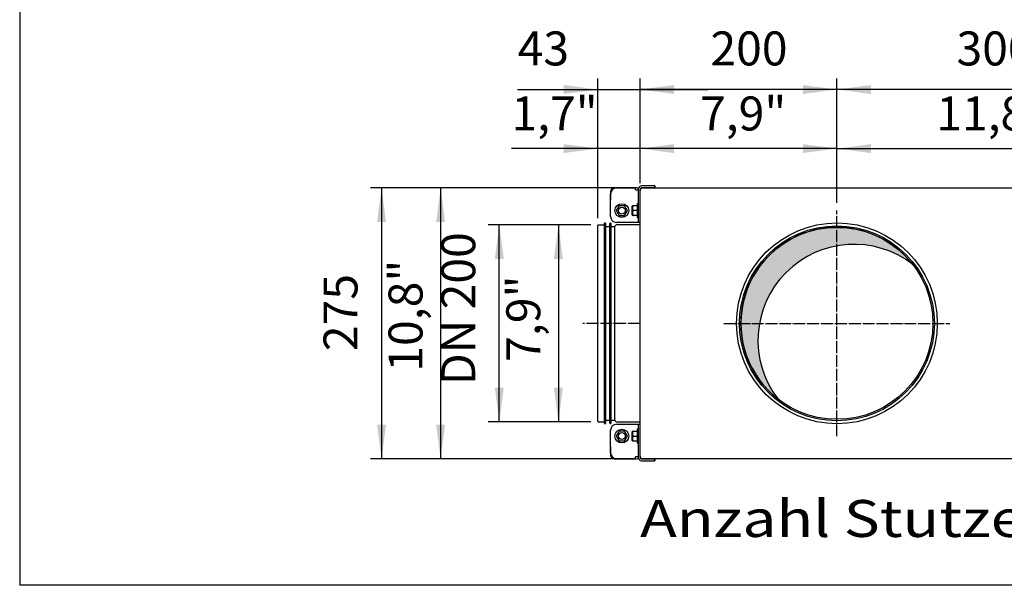
# Model space of a CAD drawing. Units: millimetres. Extents: x -135 to 6426, y -91 to 4381.
# Drawn here: x 0 to 1000, y 0 to 574 of the extents above; entities that cross this region are included whole.
import ezdxf

# ---------------------------------------------------------------- set-up
doc = ezdxf.new("R2010")
doc.units = ezdxf.units.MM
doc.linetypes.add('DOT_CENTER', pattern=[14, 12, -1, 0, -1])
doc.layers.add('1', color=7, linetype='Continuous')
doc.styles.add('CONVERTER_11', font='ARIAL.TTF', dxfattribs={"width": 1.2})
doc.styles.add('CONVERTER_20', font='txt.shx', dxfattribs={"width": 0.9})
doc.styles.add('CONVERTER_21', font='txt.shx', dxfattribs={"width": 0.9900000000000001})
doc.dimstyles.new('ME10_DIM_34', dxfattribs={"dimtxt": 34.50000000000001, "dimasz": 34.50000000000001, "dimexe": 11.25, "dimexo": 7.499999999999994, "dimgap": 13.5, "dimtad": 1, "dimdec": 0, "dimdsep": 46, "dimtxsty": 'CONVERTER_20', "dimsah": 1, "dimcen": 0.09, "dimclrd": 6, "dimclre": 6, "dimclrt": 3, "dimadec": 0, "dimazin": 0, "dimtfac": 1, "dimtdec": 4, "dimtix": 1, "dimtmove": 0, "dimatfit": 3, "dimfxl": 1, "dimtolj": 1, "dimtzin": 0, "dimarcsym": 0})
doc.dimstyles.new('ME10_DIM_35', dxfattribs={"dimtxt": 34.50000000000001, "dimasz": 34.50000000000001, "dimexe": 11.25, "dimexo": 7.499999999999994, "dimgap": 13.5, "dimtad": 1, "dimdec": 1, "dimlfac": 0.03937007874015748, "dimdsep": 46, "dimtxsty": 'CONVERTER_20', "dimsah": 1, "dimcen": 0.09, "dimclrd": 250, "dimclre": 250, "dimclrt": 3, "dimadec": 0, "dimazin": 0, "dimtfac": 1, "dimtdec": 4, "dimtix": 1, "dimtmove": 0, "dimatfit": 3, "dimfxl": 1, "dimtolj": 1, "dimtzin": 0, "dimarcsym": 0})
doc.dimstyles.new('ME10_DIM_36', dxfattribs={"dimtxt": 34.50000000000001, "dimasz": 34.50000000000001, "dimexe": 11.25, "dimexo": 7.499999999999994, "dimgap": 13.5, "dimtad": 1, "dimdec": 0, "dimdsep": 46, "dimtxsty": 'CONVERTER_20', "dimsah": 1, "dimcen": 0.09, "dimclrd": 6, "dimclre": 6, "dimclrt": 3, "dimadec": 0, "dimazin": 0, "dimtfac": 1, "dimtdec": 4, "dimtix": 1, "dimtmove": 0, "dimatfit": 3, "dimfxl": 1, "dimtolj": 1, "dimtzin": 0, "dimarcsym": 0})
doc.dimstyles.new('ME10_DIM_37', dxfattribs={"dimtxt": 34.50000000000001, "dimasz": 34.50000000000001, "dimexe": 11.25, "dimexo": 7.499999999999994, "dimgap": 13.5, "dimtad": 1, "dimdec": 0, "dimdsep": 46, "dimtxsty": 'CONVERTER_20', "dimsah": 1, "dimcen": 0.09, "dimclrd": 6, "dimclre": 6, "dimclrt": 3, "dimadec": 0, "dimazin": 0, "dimtfac": 1, "dimtdec": 4, "dimtix": 1, "dimtmove": 0, "dimatfit": 3, "dimfxl": 1, "dimtolj": 1, "dimtzin": 0, "dimarcsym": 0})
doc.dimstyles.new('ME10_DIM_38', dxfattribs={"dimtxt": 34.50000000000001, "dimasz": 34.50000000000001, "dimexe": 11.25, "dimexo": 7.499999999999994, "dimgap": 13.5, "dimtad": 1, "dimdec": 0, "dimdsep": 46, "dimtxsty": 'CONVERTER_20', "dimsah": 1, "dimcen": 0.09, "dimclrd": 6, "dimclre": 6, "dimclrt": 3, "dimadec": 0, "dimazin": 0, "dimtfac": 1, "dimtdec": 4, "dimtix": 1, "dimtmove": 0, "dimatfit": 3, "dimfxl": 1, "dimtolj": 1, "dimtzin": 0, "dimarcsym": 0})
doc.dimstyles.new('ME10_DIM_46', dxfattribs={"dimtxt": 34.50000000000001, "dimasz": 34.50000000000001, "dimexe": 11.25, "dimexo": 7.499999999999994, "dimgap": 13.5, "dimtad": 1, "dimdec": 1, "dimlfac": 0.03937007874015748, "dimdsep": 46, "dimtxsty": 'CONVERTER_20', "dimsah": 1, "dimcen": 0.09, "dimclrd": 250, "dimclre": 250, "dimclrt": 3, "dimadec": 0, "dimazin": 0, "dimtfac": 1, "dimtdec": 4, "dimtix": 1, "dimtmove": 0, "dimatfit": 3, "dimfxl": 1, "dimtolj": 1, "dimtzin": 0, "dimarcsym": 0})
doc.dimstyles.new('ME10_DIM_48', dxfattribs={"dimtxt": 34.50000000000001, "dimasz": 34.50000000000001, "dimexe": 11.25, "dimexo": 7.499999999999994, "dimgap": 13.5, "dimtad": 1, "dimdec": 1, "dimlfac": 0.03937007874015748, "dimdsep": 46, "dimtxsty": 'CONVERTER_20', "dimsah": 1, "dimcen": 0.09, "dimclrd": 250, "dimclre": 250, "dimclrt": 3, "dimadec": 0, "dimazin": 0, "dimtfac": 1, "dimtdec": 4, "dimtix": 1, "dimtmove": 0, "dimatfit": 3, "dimfxl": 1, "dimtolj": 1, "dimtzin": 0, "dimarcsym": 0})
doc.dimstyles.new('ME10_DIM_51', dxfattribs={"dimtxt": 34.50000000000002, "dimasz": 34.50000000000002, "dimexe": 11.25, "dimexo": 7.499999999999994, "dimgap": 13.5, "dimtad": 1, "dimdec": 0, "dimdsep": 46, "dimtxsty": 'CONVERTER_21', "dimsah": 1, "dimcen": 0.09, "dimclrd": 6, "dimclre": 6, "dimclrt": 3, "dimadec": 0, "dimazin": 0, "dimtfac": 1, "dimtdec": 4, "dimtix": 1, "dimtmove": 0, "dimatfit": 3, "dimfxl": 1, "dimtolj": 1, "dimtzin": 0, "dimarcsym": 0})
doc.dimstyles.new('ME10_DIM_52', dxfattribs={"dimtxt": 34.50000000000001, "dimasz": 34.50000000000001, "dimexe": 11.25, "dimexo": 7.499999999999994, "dimgap": 13.5, "dimtad": 1, "dimdec": 1, "dimlfac": 0.03937007874015748, "dimdsep": 46, "dimtxsty": 'CONVERTER_20', "dimsah": 1, "dimcen": 0.09, "dimclrd": 250, "dimclre": 250, "dimclrt": 3, "dimadec": 0, "dimazin": 0, "dimtfac": 1, "dimtdec": 4, "dimtix": 1, "dimtmove": 0, "dimatfit": 3, "dimfxl": 1, "dimtolj": 1, "dimtzin": 0, "dimarcsym": 0})
doc.dimstyles.new('ME10_DIM_53', dxfattribs={"dimtxt": 34.50000000000001, "dimasz": 34.50000000000001, "dimexe": 11.25, "dimexo": 7.499999999999994, "dimgap": 13.5, "dimtad": 1, "dimdec": 1, "dimlfac": 0.03937007874015748, "dimdsep": 46, "dimtxsty": 'CONVERTER_20', "dimsah": 1, "dimcen": 0.09, "dimclrd": 250, "dimclre": 250, "dimclrt": 3, "dimadec": 0, "dimazin": 0, "dimtfac": 1, "dimtdec": 4, "dimtix": 1, "dimtmove": 0, "dimatfit": 3, "dimfxl": 1, "dimtolj": 1, "dimtzin": 0, "dimarcsym": 0})

# ---------------------------------------------------------------- blocks, each defined once
blk = doc.blocks.new('_tb_frame_A3QV')
at = {"layer": '1', "color": 7, "linetype": 'Continuous'}
for p in [(0, 286), (394.9999999999999, 0)]:
    blk.add_line(p, (0, 0), dxfattribs=at)
blk = doc.blocks.new('*D30')
at = {"layer": '1', "color": 6, "linetype": 'Continuous'}
for p, q in [((587.2865058373925, 373.0628129524197), (587.2865058373925, 514.8244699695045)), ((630.2862504066477, 408.474469969501), (630.2862504066477, 514.8244699695045)), ((505.9077867191142, 503.5744699695045), (587.2865058373925, 503.5744699695045)), ((587.2865058373925, 503.5744699695045), (630.2862504066477, 503.5744699695045)), ((630.2862504066477, 503.5744699695045), (699.2862504066477, 503.5744699695045))]:
    blk.add_line(p, q, dxfattribs=at)
at = {"layer": '1', "color": 6}
for points in [[(552.7865058373925, 499.0324588027394), (552.7865058373925, 508.1164811362697), (587.2865058373925, 503.5744699695045)], [(664.7862504066477, 508.1164811362697), (664.7862504066477, 499.0324588027394), (630.2862504066477, 503.5744699695045)]]:
    blk.add_solid(points, dxfattribs=at)
at = {"layer": '1', "color": 3, "insert": (505.9077867191142, 517.2495968730578), "char_height": 34.50000000000001, "attachment_point": 7, "rotation": 0.00013888888888888892, "line_spacing_factor": 0.4545454545454545, "style": 'CONVERTER_20'}
blk.add_mtext('43', dxfattribs=at)
blk = doc.blocks.new('*D31')
at = {"layer": '1', "color": 250, "linetype": 'Continuous'}
for p, q in [((625.3862504066466, 403.5744699695035), (416.3866271598537, 403.5744699695035)), ((427.6366271598537, 403.5744699695035), (427.6366271598537, 128.5744658571387)), ((625.3862504066466, 128.5744658571387), (416.3866271598537, 128.5744658571387))]:
    blk.add_line(p, q, dxfattribs=at)
at = {"layer": '1', "color": 250}
for points in [[(432.1786383266188, 369.0744699695035), (423.0946159930885, 369.0744699695035), (427.6366271598537, 403.5744699695035)], [(423.0946159930885, 163.0744658571387), (432.1786383266189, 163.0744658571387), (427.6366271598537, 128.5744658571387)]]:
    blk.add_solid(points, dxfattribs=at)
at = {"layer": '1', "color": 3, "insert": (409.2330738603613, 216.9874863465008), "char_height": 34.50000000000001, "attachment_point": 7, "rotation": 90, "line_spacing_factor": 0.4545454545454545, "style": 'CONVERTER_20'}
blk.add_mtext('\\C3;10,8\\C3;"', dxfattribs=at)
blk = doc.blocks.new('*D32')
at = {"layer": '1', "color": 6, "linetype": 'Continuous'}
for p, q in [((625.3862504066466, 403.5744699695035), (356.3866271598564, 403.5744699695035)), ((367.6366271598564, 403.5744699695035), (367.6366271598564, 128.5744720929999)), ((624.3791859671484, 128.5744720929999), (356.3866271598564, 128.5744720929999))]:
    blk.add_line(p, q, dxfattribs=at)
at = {"layer": '1', "color": 6}
for points in [[(372.1786383266215, 369.0744699695035), (363.0946159930912, 369.0744699695035), (367.6366271598564, 403.5744699695035)], [(363.0946159930912, 163.0744720929999), (372.1786383266216, 163.0744720929999), (367.6366271598564, 128.5744720929999)]]:
    blk.add_solid(points, dxfattribs=at)
at = {"layer": '1', "color": 3, "insert": (353.9615002563031, 237.8544249483024), "char_height": 34.50000000000001, "attachment_point": 7, "rotation": 90, "line_spacing_factor": 0.4545454545454545, "style": 'CONVERTER_20'}
blk.add_mtext('275', dxfattribs=at)
blk = doc.blocks.new('*D33')
at = {"layer": '1', "color": 6, "linetype": 'Continuous'}
for p, q in [((630.2862504066491, 408.4744699695024), (630.2862504066491, 514.8244699695045)), ((830.2862504066491, 388.3244717511474), (830.2862504066491, 514.8244699695045)), ((830.2862504066491, 503.5744699695045), (630.2862504066491, 503.5744699695045))]:
    blk.add_line(p, q, dxfattribs=at)
at = {"layer": '1', "color": 6}
for points in [[(664.7862504066491, 508.1164811362697), (664.7862504066491, 499.0324588027394), (630.2862504066491, 503.5744699695045)], [(795.7862504066491, 499.0324588027394), (795.7862504066491, 508.1164811362697), (830.2862504066491, 503.5744699695045)]]:
    blk.add_solid(points, dxfattribs=at)
at = {"layer": '1', "color": 3, "insert": (701.7482319734684, 517.2495968730575), "char_height": 34.50000000000001, "attachment_point": 7, "rotation": 0.00013888888888888892, "line_spacing_factor": 0.4545454545454545, "style": 'CONVERTER_20'}
blk.add_mtext('200', dxfattribs=at)
blk = doc.blocks.new('*D34')
at = {"layer": '1', "color": 6, "linetype": 'Continuous'}
for p, q in [((830.2862504066427, 388.3244717511474), (830.2862504066427, 514.8244699695042)), ((1130.286250057596, 388.3244717511474), (1130.286250057596, 514.8244699695042)), ((1130.286250057596, 503.5744699695042), (830.2862504066427, 503.5744699695042))]:
    blk.add_line(p, q, dxfattribs=at)
at = {"layer": '1', "color": 6}
for points in [[(864.7862504066427, 508.1164811362693), (864.7862504066427, 499.032458802739), (830.2862504066427, 503.5744699695042)], [(1095.786250057596, 499.032458802739), (1095.786250057596, 508.1164811362693), (1130.286250057596, 503.5744699695042)]]:
    blk.add_solid(points, dxfattribs=at)
at = {"layer": '1', "color": 3, "insert": (951.7482317989402, 517.2495968730575), "char_height": 34.50000000000001, "attachment_point": 7, "rotation": 0.00013888888888888892, "line_spacing_factor": 0.4545454545454545, "style": 'CONVERTER_20'}
blk.add_mtext('300', dxfattribs=at)
blk = doc.blocks.new('*D42')
at = {"layer": '1', "color": 250, "linetype": 'Continuous'}
for p, q in [((830.2862504066427, 388.3244717511465), (830.2862504066427, 454.8244699695015)), ((1130.286250057596, 388.3244717511465), (1130.286250057596, 454.8244699695015)), ((830.2862504066427, 443.5744699695015), (1130.286250057596, 443.5744699695015))]:
    blk.add_line(p, q, dxfattribs=at)
at = {"layer": '1', "color": 250}
for points in [[(864.7862504066427, 448.1164811362667), (864.7862504066427, 439.0324588027363), (830.2862504066427, 443.5744699695015)], [(1095.786250057596, 439.0324588027364), (1095.786250057596, 448.1164811362667), (1130.286250057596, 443.5744699695015)]]:
    blk.add_solid(points, dxfattribs=at)
at = {"layer": '1', "color": 3, "insert": (931.1992686652997, 461.9780232689939), "char_height": 34.50000000000001, "attachment_point": 7, "rotation": 0.00013888888888888892, "line_spacing_factor": 0.4545454545454545, "style": 'CONVERTER_20'}
blk.add_mtext('\\C3;11,8\\C3;"', dxfattribs=at)
blk = doc.blocks.new('*D44')
at = {"layer": '1', "color": 250, "linetype": 'Continuous'}
for p, q in [((630.2862504066491, 408.4744699695015), (630.2862504066491, 454.8244699695019)), ((830.2862504066491, 388.3244717511465), (830.2862504066491, 454.8244699695019)), ((830.2862504066491, 443.5744699695019), (630.2862504066491, 443.5744699695019))]:
    blk.add_line(p, q, dxfattribs=at)
at = {"layer": '1', "color": 250}
for points in [[(664.7862504066491, 448.1164811362671), (664.7862504066491, 439.0324588027367), (630.2862504066491, 443.5744699695019)], [(795.7862504066491, 439.0324588027368), (795.7862504066491, 448.1164811362671), (830.2862504066491, 443.5744699695019)]]:
    blk.add_solid(points, dxfattribs=at)
at = {"layer": '1', "color": 3, "insert": (691.215397872086, 461.9780232689939), "char_height": 34.50000000000001, "attachment_point": 7, "rotation": 0.00013888888888888892, "line_spacing_factor": 0.4545454545454545, "style": 'CONVERTER_20'}
blk.add_mtext('\\C3;7,9\\C3;"', dxfattribs=at)
blk = doc.blocks.new('*D47')
at = {"layer": '1', "color": 6, "linetype": 'Continuous'}
for p, q in [((580.2862502122862, 366.0744736018974), (476.0366461128827, 366.0744736018974)), ((487.2866461128827, 166.0769501624179), (487.2866461128827, 366.0744736018974)), ((580.2862502122862, 166.0769501624179), (476.0366461128827, 166.0769501624179))]:
    blk.add_line(p, q, dxfattribs=at)
at = {"layer": '1', "color": 6}
for points in [[(491.8286572796479, 331.5744736018974), (482.7446349461176, 331.5744736018974), (487.2866461128827, 366.0744736018974)], [(482.7446349461176, 200.5769501624179), (491.8286572796479, 200.5769501624179), (487.2866461128827, 166.0769501624179)]]:
    blk.add_solid(points, dxfattribs=at)
at = {"layer": '1', "color": 3, "insert": (473.6115192093295, 203.3120012061245), "char_height": 34.50000000000002, "attachment_point": 7, "rotation": 90, "line_spacing_factor": 0.4545454545454545, "style": 'CONVERTER_21'}
blk.add_mtext('DN 200', dxfattribs=at)
blk = doc.blocks.new('*D48')
at = {"layer": '1', "color": 250, "linetype": 'Continuous'}
for p, q in [((580.2862502122864, 366.0744736018974), (536.0366461128801, 366.0744736018974)), ((547.2866461128801, 366.0744736018974), (547.2866461128801, 166.0769501624178)), ((580.2862502122864, 166.0769501624178), (536.0366461128801, 166.0769501624178))]:
    blk.add_line(p, q, dxfattribs=at)
at = {"layer": '1', "color": 250}
for points in [[(551.8286572796453, 331.5744736018974), (542.744634946115, 331.5744736018974), (547.2866461128801, 366.0744736018974)], [(542.744634946115, 200.5769501624178), (551.8286572796453, 200.5769501624178), (547.2866461128801, 166.0769501624178)]]:
    blk.add_solid(points, dxfattribs=at)
at = {"layer": '1', "color": 3, "insert": (528.8830928133876, 227.0048593475954), "char_height": 34.50000000000001, "attachment_point": 7, "rotation": 90, "line_spacing_factor": 0.4545454545454545, "style": 'CONVERTER_20'}
blk.add_mtext('\\C3;7,9\\C3;"', dxfattribs=at)
blk = doc.blocks.new('*D49')
at = {"layer": '1', "color": 250, "linetype": 'Continuous'}
for p, q in [((587.2865058373923, 373.0628129524197), (587.2865058373923, 454.8244699695018)), ((630.2862504066479, 408.4744699695015), (630.2862504066479, 454.8244699695018)), ((587.2865058373923, 443.5744699695018), (499.6071843132622, 443.5744699695018)), ((630.2862504066479, 443.5744699695018), (587.2865058373923, 443.5744699695018)), ((699.2862504066479, 443.5744699695018), (630.2862504066479, 443.5744699695018))]:
    blk.add_line(p, q, dxfattribs=at)
at = {"layer": '1', "color": 250}
for points in [[(552.7865058373923, 439.0324588027367), (552.7865058373923, 448.116481136267), (587.2865058373923, 443.5744699695018)], [(664.7862504066479, 448.116481136267), (664.7862504066479, 439.0324588027366), (630.2862504066479, 443.5744699695018)]]:
    blk.add_solid(points, dxfattribs=at)
at = {"layer": '1', "color": 3, "insert": (499.6071843132622, 461.9780232689942), "char_height": 34.50000000000001, "attachment_point": 7, "rotation": 0.00013888888888888892, "line_spacing_factor": 0.4545454545454545, "style": 'CONVERTER_20'}
blk.add_mtext('\\C3;1,7\\C3;"', dxfattribs=at)

msp = doc.modelspace()

# ---------------------------------------------------------------- hatches: boundary and pattern name
at = {"layer": '1', "linetype": 'Continuous'}
h = msp.add_hatch(dxfattribs=at)
h.set_pattern_fill('_USER', color=6, scale=0.01, angle=45, pattern_type=0)
h.set_pattern_definition([(45, (0, 0), (-0.007071067811865474, 0.007071067811865476), [])])
edge = h.paths.add_edge_path()
edge.add_arc((847.5219784536287, 248.8387420023585), 97.50000144563052, 52.18075578145914, 217.8192442185412)
edge.add_arc((830.2862504066482, 266.0744700493345), 97.50000144563374, 37.8192442185408, 232.1807557814594, ccw=False)

# ---------------------------------------------------------------- linework, layer by layer
at = {"color": 6, "linetype": 'Continuous'}
for p, q in [((625.7862810604177, 403.5744717093124), (603.8862507469869, 403.5744717093124)), ((606.2862503979388, 403.5744720182304), (625.7862503979388, 403.5744720182304)), ((625.7862503979388, 401.5744720182304), (625.7862503979388, 403.5744720182304)), ((625.7862503979388, 401.5744720182304), (626.6862503979403, 401.5744720182304)), ((626.5362507469883, 403.5744717093124), (625.7862810604177, 403.5744717093124)), ((626.6862507469898, 403.5744717093124), (626.5362507469883, 403.5744717093124)), ((626.6862503979403, 401.5744720182304), (628.2862503979388, 401.5744720182304)), ((628.2862503979388, 401.9744720182301), (628.2862503979388, 368.5744720182315)), ((630.2862503979388, 368.5744720182315), (630.2862503979388, 401.974481383759)), ((645.2862503979388, 403.5744720182304), (631.8791859671485, 403.5744720182304)), ((645.2862503979388, 405.5744720182295), (631.8862503979374, 405.5744720182295)), ((645.2862503979388, 403.5744720182304), (645.2862503979388, 405.5744720182295)), ((600.2862507469883, 399.974471709313), (600.2862507469883, 391.5744717093152)), ((600.2862503979388, 374.5744720182341), (600.2862503979388, 397.5744720182304)), ((608.9467961190978, 385.5744720535462), (606.0362502919972, 380.5744720535479)), ((606.0362502919972, 380.5744720535479), (608.9467961190978, 375.5744720535479)), ((614.6257044649003, 385.5744720535462), (608.9467961190978, 385.5744720535462)), ((617.5362502919972, 380.5744720535479), (614.6257044649003, 385.5744720535462)), ((614.6257044649003, 375.5744720535479), (617.5362502919972, 380.5744720535479)), ((622.2862450986079, 376.1599343048168), (622.2862450986079, 384.9890117685866)), ((627.1821496396196, 385.5744699626961), (622.487218971318, 385.5744699626961)), ((627.1821496396196, 380.5744699626961), (623.7862503007102, 380.5744699626961)), ((608.9467961190978, 375.5744720535479), (614.6257044649003, 375.5744720535479)), ((627.1821496396196, 375.5744699626961), (622.4872182473785, 375.5744699626961)), ((630.2862503979388, 368.5744720182315), (606.2862503979388, 368.5744720182315)), ((606.2862503979388, 163.5744720929964), (630.2862503979388, 163.5744720929964)), ((628.2862503979388, 163.5744720929964), (628.2862503979388, 130.1744720930005)), ((630.2862503979388, 130.1744627274714), (630.2862503979388, 163.5744720929964)), ((600.2862503979388, 134.5744720930018), (600.2862503979388, 157.574472093)), ((608.9467961190978, 156.5744720576845), (606.0362502919972, 151.5744720576843)), ((606.0362502919972, 151.5744720576843), (608.9467961190978, 146.5744720576843)), ((614.6257044649003, 156.5744720576845), (608.9467961190978, 156.5744720576845)), ((617.5362502919972, 151.5744720576843), (614.6257044649003, 156.5744720576845)), ((614.6257044649003, 146.5744720576843), (617.5362502919972, 151.5744720576843)), ((622.2862450986079, 147.1599323426464), (622.2862450986079, 155.9890098064145)), ((622.4872182473785, 156.5744741485352), (627.1821496396196, 156.5744741485352)), ((623.7862503007102, 151.5744741485381), (627.1821496396196, 151.5744741485381)), ((600.2862507469883, 140.5744724019144), (600.2862507469883, 132.1744724019175)), ((608.9467961190978, 146.5744720576843), (614.6257044649003, 146.5744720576843)), ((622.487218971318, 146.5744741485381), (627.1821496396196, 146.5744741485381)), ((625.7862503979388, 128.574472093), (625.7862503979388, 130.574472093)), ((626.6862503979403, 130.574472093), (625.7862503979388, 130.574472093)), ((628.2862503979388, 130.574472093), (626.6862503979403, 130.574472093)), ((603.8862507469869, 128.574472401919), (625.7862810604177, 128.574472401919)), ((625.7862503979388, 128.574472093), (606.2862503979388, 128.574472093)), ((625.7862810604177, 128.574472401919), (626.5362507469883, 128.574472401919)), ((626.5362507469883, 128.574472401919), (626.6862507469898, 128.574472401919)), ((631.8791859671485, 128.574472093), (645.2862503979388, 128.5744720930018)), ((631.8862503979374, 126.5744720930018), (645.2862503979388, 126.5744720930018)), ((645.2862503979388, 126.5744720930018), (645.2862503979388, 128.5744720930018))]:
    msp.add_line(p, q, dxfattribs=at)
for centre, radius in [((611.7862502919972, 380.5744720535479), 6.999999999995623), ((611.7862502919972, 380.5744720535479), 3.5), ((611.7862502919972, 151.5744720576843), 6.999999999998295), ((611.7862502919972, 151.5744720576843), 3.5)]:
    msp.add_circle(centre, radius, dxfattribs=at)
for centre, radius, start, end in [((603.8862507469869, 399.974471709313), 3.599999999999397, 90, 180), ((606.2862503979388, 397.5744720182304), 6, 90, 180), ((626.6862492625271, 399.9744720177853), 3.599999691533356, 60.34118868266243, 89.99997637404032), ((631.8862503979374, 401.9744720182301), 3.599999999999454, 90, 180), ((631.8862566557193, 401.974481383759), 1.60000625781059, 90.25320021718264, 180.000335376988), ((606.2862503979388, 374.5744720182341), 6, 180, 270), ((606.2862503979388, 157.574472093), 5.99999999999639, 90, 180), ((606.2862503979388, 134.5744720930018), 6, 180, 270), ((603.8862507469869, 132.1744724019175), 3.599999999998545, 180, 270), ((631.8862503979374, 130.1744720930005), 3.599999999998545, 180, 270), ((631.8862566557193, 130.1744627274714), 1.600006257807889, 179.9996646230049, 269.7467997828174), ((626.6862492625271, 132.1744720934424), 3.599999691523714, 270.0000236259597, 299.6588113173792)]:
    msp.add_arc(centre, radius, start, end, dxfattribs=at)
at = {"layer": '1', "color": 3, "linetype": 'Continuous'}
for p, q in [((630.2862504066482, 131.174469969525), (630.2862504066482, 400.9744699695015)), ((632.8862504066467, 403.5744699695036), (1927.686252628268, 403.5744699695036)), ((1927.686252628268, 128.5744658571387), (632.8862504066467, 128.5744658571387))]:
    msp.add_line(p, q, dxfattribs=at)
at = {"layer": '1', "color": 6, "linetype": 'Continuous'}
for p, q in [((645.2862503979388, 405.5744678460255), (645.2862503979388, 403.5744678460255)), ((622.2862450986079, 384.9890117685866), (622.487218971318, 385.5744699626961)), ((627.1821496396196, 387.2071288203501), (627.1821496396196, 373.9503996943726)), ((622.2862450986079, 376.1599343048168), (622.4872186093464, 375.5744689082416)), ((594.1402084372467, 164.5753558530708), (594.1402084372467, 367.5683642104622)), ((595.1402084522103, 367.5683642104622), (595.1402084522103, 164.5735868861562)), ((599.6680405512136, 164.5753558530708), (599.6680405512136, 367.5683642104622)), ((600.6680405661773, 367.5683642104622), (600.6680405661773, 164.5735868861562)), ((604.6055253663087, 167.5744706316037), (604.6055253663087, 364.5744735794519)), ((622.4872186093464, 156.5744752029918), (622.2862450986079, 155.9890098064145)), ((627.1821496396196, 158.1985444168569), (627.1821496396196, 144.9418152908814)), ((622.487218971318, 146.5744741485381), (622.2862450986079, 147.1599323426464)), ((645.2862503979388, 128.5744720930018), (645.2862503979388, 126.5744720930018))]:
    msp.add_line(p, q, dxfattribs=at)
at = {"layer": '1', "color": 6, "linetype": 'DOT_CENTER'}
for p, q in [((830.2862504066482, 151.3244683505421), (830.2862504066482, 380.8244717511474)), ((630.2862504056579, 266.0744721055277), (572.2881497385408, 266.0745401080607)), ((715.5362487078573, 266.0744700493345), (945.0362521084583, 266.0744700493345))]:
    msp.add_line(p, q, dxfattribs=at)
at = {"layer": '1', "color": 2, "linetype": 'Continuous'}
for p, q in [((587.2861911416053, 166.5802148757628), (587.2865058373925, 365.5628129524197)), ((587.7862502122864, 366.0744736018975), (594.1402084372467, 366.0744736018975)), ((595.1402084522103, 364.5744735794519), (599.6680405512136, 364.5744735794519)), ((600.6680405661773, 364.5744735794519), (604.6055253663087, 364.5744735794519)), ((630.2862504056579, 366.0744736018975), (607.2858690343444, 366.0744736018975)), ((587.7862502122864, 166.0769501624179), (594.1402084372467, 166.0744706091579)), ((595.1402084522103, 167.5744706316037), (599.6680405512136, 167.5744706316037)), ((600.6680405661773, 167.5744706316037), (604.6055253663087, 167.5744706316037)), ((607.2858690343444, 166.0769501624179), (630.2862504056579, 166.0744706091579))]:
    msp.add_line(p, q, dxfattribs=at)
at = {"layer": '1', "color": 6, "linetype": 'Continuous'}
for centre, radius in [((830.2862504071356, 266.0744700508461), 102.0000015113837), ((830.286250406328, 266.0744700365398), 99.00000148070103), ((830.2862504066482, 266.0744700493345), 97.50000144563091)]:
    msp.add_circle(centre, radius, dxfattribs=at)
at = {"layer": '1', "color": 3, "linetype": 'Continuous'}
for centre, radius, start, end in [((632.8862504066467, 400.9744699695015), 2.600000000002069, 90, 180), ((632.8862504066467, 131.174469969525), 2.599999999998545, 180, 270)]:
    msp.add_arc(centre, radius, start, end, dxfattribs=at)
at = {"layer": '1', "color": 6, "linetype": 'Continuous'}
for centre, radius, start, end in [((627.3571742963588, 383.0744689082407), 4.887167601073562, 157.9789736226216, 202.0210263773982), ((623.8787201735188, 384.4179083704661), 1.160252297562448, 94.57121120396405, 155.0738239563657), ((623.884878793707, 381.739886794056), 1.169582818974356, 205.1925136291144, 265.1626209103897), ((623.8848841710978, 379.409046973506), 1.169589408348279, 94.83761614029937, 154.8074190198377), ((627.7342000187757, 386.9759817476665), 0.598488588315885, 22.71937676189328, 157.2806232378461), ((627.3571742963479, 378.0744689082407), 4.887167601063444, 157.9789736225736, 202.0210263774462), ((623.8374037495389, 376.6716361927915), 1.098358052638512, 203.0245165967354, 267.3306179422177), ((627.7342000187757, 374.1729581777238), 0.598488588308615, 202.7193767619782, 337.2806232382824), ((594.6402084447284, 367.5683642104622), 0.5000000074819582, 0, 180), ((600.1680405586953, 367.5683642104622), 0.5000000074819582, 0, 180), ((830.2862504066482, 266.0744700493345), 97.50000144563374, 37.81924421854083, 232.1807557814594), ((847.5219784536287, 248.8387420023585), 97.50000144563052, 52.18075578145914, 217.8192442185411), ((594.6402084447284, 164.5744713696141), 0.5000007897920923, 179.898645769001, 359.8986457688642), ((600.1680405586953, 164.5744713696141), 0.5000007897920923, 179.898645769001, 359.8986457688642), ((627.3571742963479, 154.0744752029918), 4.887167601063743, 157.978973622565, 202.0210263774492), ((627.3571742963588, 149.0744752029926), 4.887167601073562, 157.9789736226216, 202.0210263774099), ((623.8374037495389, 155.47730791844), 1.09835805263509, 92.66938205778271, 156.9754834032646), ((623.8848841710978, 152.7398971377246), 1.169589408349614, 205.1925809801712, 265.1623838596857), ((623.884878793707, 150.4090573171764), 1.169582818979452, 94.8373790896029, 154.8074863709271), ((627.7342000187757, 157.9759859335066), 0.5984885883151496, 22.71937676172512, 157.2806232380143), ((623.8787201735188, 147.7310357407653), 1.160252297566384, 204.9261760436776, 265.4287887960248), ((627.7342000187757, 145.1729623635659), 0.5984885883097236, 202.7193767622317, 337.2806232380289)]:
    msp.add_arc(centre, radius, start, end, dxfattribs=at)
at = {"layer": '1', "color": 2, "linetype": 'Continuous'}
for centre, radius, start, end in [((587.7983093910364, 365.5628121429904), 0.5118035485643534, 91.35013521621335, 176.9909076915299), ((607.3232328031863, 362.8629610737586), 3.211729871831602, 90.66656743823606, 147.7987803527215), ((587.7894653247038, 166.5802140798233), 0.5032741872129877, 183.0221426332345, 269.6339696533642), ((607.2960363277041, 169.2426208862099), 3.165687051073015, 211.7994274966682, 269.8159818103654)]:
    msp.add_arc(centre, radius, start, end, dxfattribs=at)

# ---------------------------------------------------------------- block references
at = {"xscale": 15, "yscale": 15, "zscale": 15}
msp.add_blockref('_tb_frame_A3QV', (0, 0), dxfattribs=at)

# ---------------------------------------------------------------- texts
at = {"layer": '1', "color": 3, "style": 'CONVERTER_11', "width": 1.2}
msp.add_text('Anzahl Stutzen 6 (Luftausblasseite)  /  Number of connectors 6 (air outlet side)', height=37.5, dxfattribs=at).set_placement((630.2862504066482, 49.10288603673359))

# ---------------------------------------------------------------- dimensions: what is measured, and where the dimension line sits
at = {"layer": '1'}
for base, p1, p2, dimstyle, picture, middle in [((587.2865058373925, 503.5744699695045), (630.2862504066482, 400.9744699695015), (587.2865058373925, 365.5628129524197), 'ME10_DIM_34', '*D30', (524.1117037698054, 530.208987736002)), ((830.2862504066491, 503.5744699695045), (630.2862504066482, 400.9744699695015), (830.2862504066482, 380.8244717511474), 'ME10_DIM_37', '*D33', (730.2862504066482, 530.2089877360016)), ((1130.286250057596, 503.5744699695042), (830.2862504066482, 380.8244717511474), (1130.286250057599, 380.8244717511474), 'ME10_DIM_38', '*D34', (980.28625023212, 530.2089877360016))]:
    dim = msp.add_linear_dim(base=base, p1=p1, p2=p2, dimstyle=dimstyle, dxfattribs=at)
    dim.commit()
    dim.dimension.update_dxf_attribs({"geometry": picture, "text_midpoint": middle, "text_rotation": 0.0001388888888888889})
for base, p1, p2, dimstyle, picture, middle in [((630.2862504066479, 443.5744699695018), (587.2865058373925, 365.5628129524197), (630.2862504066482, 400.9744699695015), 'ME10_DIM_53', '*D49', (538.2805714100364, 472.4856374821922)), ((830.2862504066491, 443.5744699695019), (630.2862504066482, 400.9744699695015), (830.2862504066482, 380.8244717511474), 'ME10_DIM_48', '*D44', (730.2862504066482, 472.5732009339685)), ((830.2862504066427, 443.5744699695015), (1130.286250057599, 380.8244717511474), (830.2862504066482, 380.8244717511474), 'ME10_DIM_46', '*D42', (980.28625023212, 472.5732009339685))]:
    dim = msp.add_linear_dim(base=base, p1=p1, p2=p2, text='<>"', dimstyle=dimstyle, override={"dimpost": '"'}, dxfattribs=at)
    dim.commit()
    dim.dimension.update_dxf_attribs({"geometry": picture, "text_midpoint": middle, "text_rotation": 0.0001388888888888889})
dim = msp.add_linear_dim(base=(367.6366271598564, 403.5744699695035), p1=(631.8791859671485, 128.574472093), p2=(632.8862504066467, 403.5744699695036), angle=90, dimstyle='ME10_DIM_36', dxfattribs=at)
dim.commit()
dim.dimension.update_dxf_attribs({"geometry": '*D32', "text_midpoint": (341.002109393359, 266.0744710312517), "text_rotation": 90})
for base, p1, p2, dimstyle, picture, middle in [((427.6366271598537, 403.5744699695035), (632.8862504066467, 128.5744658571387), (632.8862504066467, 403.5744699695036), 'ME10_DIM_35', '*D31', (398.6378961953867, 266.0744679133211)), ((547.2866461128801, 366.0744736018974), (587.7862502122864, 166.0769501624179), (587.7862502122864, 366.0744736018975), 'ME10_DIM_52', '*D48', (518.287915148413, 266.0757118821576))]:
    dim = msp.add_linear_dim(base=base, p1=p1, p2=p2, angle=90, text='<>"', dimstyle=dimstyle, override={"dimpost": '"'}, dxfattribs=at)
    dim.commit()
    dim.dimension.update_dxf_attribs({"geometry": picture, "text_midpoint": middle, "text_rotation": 90})
dim = msp.add_linear_dim(base=(487.2866461128827, 166.0769501624179), p1=(587.7862502122864, 366.0744736018975), p2=(587.7862502122864, 166.0769501624179), angle=90, text='DN 200', dimstyle='ME10_DIM_51', dxfattribs=at)
dim.commit()
dim.dimension.update_dxf_attribs({"geometry": '*D47', "text_midpoint": (456.4490826611061, 265.8333145701798), "text_rotation": 90})

doc.saveas('drawing.dxf')
